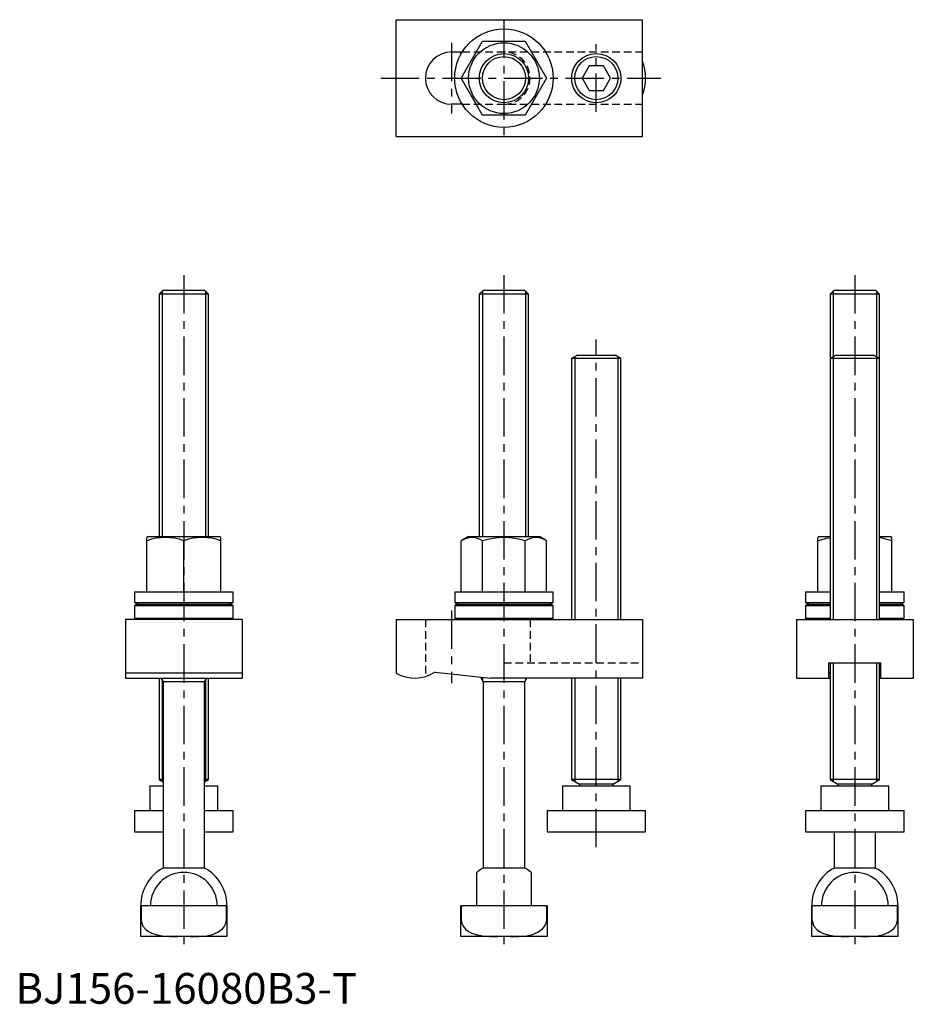
# Model space of a CAD drawing. Extents: x 1 to 292, y 0 to 320.
import ezdxf

# ---------------------------------------------------------------- set-up
doc = ezdxf.new("R2010")
doc.units = 0
doc.header["$LTSCALE"] = 10
doc.header["$MEASUREMENT"] = 0
doc.linetypes.add('CENTER', pattern=[2, 1.25, -0.25, 0.25, -0.25])
doc.linetypes.add('HIDDEN', pattern=[0.375, 0.25, -0.125])
doc.layers.get('0').update_dxf_attribs({"linetype": 'CONTINUOUS'})
for name, color, linetype in [('1', 1, 'CENTER'), ('2', 2, 'HIDDEN'), ('3', 3, 'CONTINUOUS')]:
    doc.layers.add(name, color=color, linetype=linetype)
doc.styles.add('Standard1', font='ARIAL.TTF')

msp = doc.modelspace()

# ---------------------------------------------------------------- linework, layer by layer
for p, q in [((123.71, 319.86), (203.71, 319.86)), ((123.71, 281.86), (123.71, 319.86)), ((203.71, 281.86), (203.71, 319.86)), ((144.85, 300.86), (151.78, 312.86)), ((151.78, 312.86), (165.63, 312.86)), ((165.63, 312.86), (172.56, 300.86)), ((141.71, 309.36), (145.15, 309.36)), ((144.71, 308.6), (144.71, 309.36)), ((186.4, 304.86), (184.09, 300.86)), ((191.02, 304.86), (186.4, 304.86)), ((193.33, 300.86), (191.02, 304.86)), ((151.78, 288.86), (144.85, 300.86)), ((172.56, 300.86), (165.63, 288.86)), ((184.09, 300.86), (186.4, 296.86)), ((191.02, 296.86), (193.33, 300.86)), ((186.4, 296.86), (191.02, 296.86)), ((145.15, 292.36), (141.71, 292.36)), ((144.71, 292.36), (144.71, 293.11)), ((165.63, 288.86), (151.78, 288.86)), ((123.71, 281.86), (203.71, 281.86)), ((47.93, 231.86), (46.71, 230.63)), ((46.71, 230.63), (46.71, 151.86)), ((62.71, 230.63), (46.71, 230.63)), ((61.48, 231.86), (47.93, 231.86)), ((62.71, 230.63), (61.48, 231.86)), ((62.71, 151.86), (62.71, 230.63)), ((151.93, 231.86), (150.71, 230.63)), ((150.71, 230.63), (150.71, 151.86)), ((166.71, 230.63), (150.71, 230.63)), ((165.48, 231.86), (151.93, 231.86)), ((166.71, 230.63), (165.48, 231.86)), ((166.71, 151.86), (166.71, 230.63)), ((265.93, 231.86), (264.71, 230.63)), ((264.71, 230.63), (264.71, 209.76)), ((280.71, 230.63), (264.71, 230.63)), ((279.48, 231.86), (265.93, 231.86)), ((280.71, 230.63), (279.48, 231.86)), ((280.71, 209.76), (280.71, 230.63)), ((182.61, 210.86), (180.71, 209.76)), ((180.71, 209.76), (180.71, 124.86)), ((196.71, 209.76), (180.71, 209.76)), ((182.61, 210.86), (194.8, 210.86)), ((196.71, 209.76), (194.8, 210.86)), ((196.71, 124.86), (196.71, 209.76)), ((266.61, 210.86), (264.71, 209.76)), ((264.71, 209.76), (264.71, 124.86)), ((280.71, 209.76), (264.71, 209.76)), ((266.61, 210.86), (278.8, 210.86)), ((280.71, 209.76), (278.8, 210.86)), ((280.71, 124.86), (280.71, 209.76)), ((43.21, 151.86), (42.71, 151.57)), ((42.71, 133.86), (42.71, 151.57)), ((43.21, 151.86), (66.21, 151.86)), ((54.71, 133.86), (54.71, 150.5)), ((66.71, 151.57), (66.21, 151.86)), ((66.71, 133.86), (66.71, 151.57)), ((147.21, 151.86), (144.85, 150.5)), ((144.85, 133.86), (144.85, 150.5)), ((147.21, 151.86), (170.21, 151.86)), ((151.78, 133.86), (151.78, 150.5)), ((165.63, 133.86), (165.63, 150.5)), ((172.56, 150.5), (170.21, 151.86)), ((172.56, 133.86), (172.56, 150.5)), ((261.21, 151.86), (260.71, 151.57)), ((260.71, 150.5), (260.71, 151.51)), ((260.71, 133.86), (260.71, 150.5)), ((261.21, 151.86), (264.71, 151.86)), ((280.71, 151.86), (284.21, 151.86)), ((284.71, 151.57), (284.21, 151.86)), ((284.71, 150.5), (284.71, 151.51)), ((284.71, 133.86), (284.71, 150.5)), ((38.71, 133.86), (38.71, 130.46)), ((38.71, 133.86), (70.71, 133.86)), ((70.71, 130.46), (70.71, 133.86)), ((142.71, 133.86), (142.71, 130.46)), ((142.71, 133.86), (174.71, 133.86)), ((174.71, 130.46), (174.71, 133.86)), ((256.71, 133.86), (256.71, 130.46)), ((256.71, 133.86), (264.71, 133.86)), ((280.71, 133.86), (288.71, 133.86)), ((288.71, 130.46), (288.71, 133.86)), ((38.71, 130.46), (70.71, 130.46)), ((39.21, 129.86), (38.71, 129.36)), ((38.71, 129.36), (38.71, 125.36)), ((70.71, 129.36), (38.71, 129.36)), ((39.21, 129.86), (70.21, 129.86)), ((70.71, 129.36), (70.21, 129.86)), ((70.71, 125.36), (70.71, 129.36)), ((142.71, 130.46), (174.71, 130.46)), ((143.21, 129.86), (142.71, 129.36)), ((142.71, 129.36), (142.71, 125.36)), ((174.71, 129.36), (142.71, 129.36)), ((143.21, 129.86), (174.21, 129.86)), ((174.71, 129.36), (174.21, 129.86)), ((174.71, 125.36), (174.71, 129.36)), ((256.71, 130.46), (264.71, 130.46)), ((257.21, 129.86), (256.71, 129.36)), ((256.71, 129.36), (256.71, 125.36)), ((264.71, 129.36), (256.71, 129.36)), ((257.21, 129.86), (264.71, 129.86)), ((280.71, 130.46), (288.71, 130.46)), ((280.71, 129.86), (288.21, 129.86)), ((288.71, 129.36), (280.71, 129.36)), ((288.71, 129.36), (288.21, 129.86)), ((288.71, 125.36), (288.71, 129.36)), ((35.71, 124.86), (35.71, 105.86)), ((73.71, 124.86), (35.71, 124.86)), ((38.71, 125.36), (39.21, 124.86)), ((38.71, 125.36), (70.71, 125.36)), ((70.21, 124.86), (70.71, 125.36)), ((73.71, 124.86), (73.71, 105.86)), ((123.71, 124.86), (123.71, 107.46)), ((123.71, 124.86), (203.71, 124.86)), ((142.71, 125.36), (143.21, 124.86)), ((142.71, 125.36), (174.71, 125.36)), ((174.21, 124.86), (174.71, 125.36)), ((203.71, 124.86), (203.71, 105.86)), ((253.71, 124.86), (253.71, 105.86)), ((253.71, 124.86), (291.71, 124.86)), ((256.71, 125.36), (257.21, 124.86)), ((256.71, 125.36), (264.71, 125.36)), ((280.71, 125.36), (288.71, 125.36)), ((288.21, 124.86), (288.71, 125.36)), ((291.71, 124.86), (291.71, 105.86)), ((264.21, 110.86), (281.21, 110.86)), ((264.21, 105.86), (264.21, 110.86)), ((264.71, 110.86), (264.71, 72.86)), ((280.71, 72.86), (280.71, 110.86)), ((281.21, 105.86), (281.21, 110.86)), ((73.71, 107.46), (35.71, 107.46)), ((35.71, 105.86), (73.71, 105.86)), ((46.71, 105.86), (46.71, 72.86)), ((47.28, 105.86), (47.96, 104.69)), ((61.46, 104.69), (62.13, 105.86)), ((62.71, 72.86), (62.71, 105.86)), ((136.31, 107.83), (154.31, 105.86)), ((151.08, 106.21), (151.96, 104.69)), ((203.71, 105.86), (154.31, 105.86)), ((165.46, 104.69), (166.13, 105.86)), ((180.71, 105.86), (180.71, 72.86)), ((196.71, 72.86), (196.71, 105.86)), ((253.71, 105.86), (264.21, 105.86)), ((264.21, 105.86), (264.71, 105.86)), ((280.71, 105.86), (281.21, 105.86)), ((281.21, 105.86), (291.71, 105.86)), ((47.96, 104.69), (47.96, 44.12)), ((61.46, 104.69), (47.96, 104.69)), ((61.46, 44.12), (61.46, 104.69)), ((151.96, 104.69), (151.96, 44.12)), ((165.46, 104.69), (151.96, 104.69)), ((165.46, 44.12), (165.46, 104.69)), ((43.71, 70.86), (43.71, 62.86)), ((43.71, 70.86), (47.96, 70.86)), ((46.71, 72.86), (47.96, 72.14)), ((47.96, 72.86), (46.71, 72.86)), ((62.71, 72.86), (61.46, 72.86)), ((61.46, 72.14), (62.71, 72.86)), ((61.46, 70.86), (65.71, 70.86)), ((65.71, 62.86), (65.71, 70.86)), ((177.71, 70.86), (177.71, 62.86)), ((177.71, 70.86), (199.71, 70.86)), ((180.71, 72.86), (183.21, 71.41)), ((196.71, 72.86), (180.71, 72.86)), ((183.21, 71.41), (183.21, 70.86)), ((194.21, 71.41), (183.21, 71.41)), ((194.21, 71.41), (196.71, 72.86)), ((194.21, 70.86), (194.21, 71.41)), ((199.71, 62.86), (199.71, 70.86)), ((261.71, 70.86), (261.71, 62.86)), ((261.71, 70.86), (283.71, 70.86)), ((264.71, 72.86), (267.21, 71.41)), ((280.71, 72.86), (264.71, 72.86)), ((267.21, 71.41), (267.21, 70.86)), ((278.21, 71.41), (267.21, 71.41)), ((278.21, 71.41), (280.71, 72.86)), ((278.21, 70.86), (278.21, 71.41)), ((283.71, 62.86), (283.71, 70.86)), ((38.71, 62.86), (38.71, 55.86)), ((38.71, 62.86), (47.96, 62.86)), ((61.46, 62.86), (70.71, 62.86)), ((70.71, 55.86), (70.71, 62.86)), ((172.71, 62.86), (172.71, 55.86)), ((172.71, 62.86), (204.71, 62.86)), ((204.71, 55.86), (204.71, 62.86)), ((256.71, 62.86), (256.71, 55.86)), ((256.71, 62.86), (288.71, 62.86)), ((288.71, 55.86), (288.71, 62.86)), ((38.71, 55.86), (47.96, 55.86)), ((61.46, 55.86), (70.71, 55.86)), ((172.71, 55.86), (204.71, 55.86)), ((256.71, 55.86), (288.71, 55.86)), ((265.96, 55.86), (265.96, 44.12)), ((279.46, 44.12), (279.46, 55.86)), ((61.46, 44.12), (47.96, 44.12)), ((149.86, 31.86), (149.86, 42.7)), ((165.46, 44.12), (151.96, 44.12)), ((167.56, 42.7), (167.56, 31.86)), ((279.46, 44.12), (265.96, 44.12)), ((40.71, 21.86), (40.71, 31.86)), ((68.71, 31.86), (40.71, 31.86)), ((40.79, 31.86), (40.79, 27.46)), ((68.62, 27.46), (68.62, 31.86)), ((68.71, 31.86), (68.71, 21.86)), ((144.71, 21.86), (144.71, 31.86)), ((158.71, 31.86), (144.71, 31.86)), ((144.79, 31.86), (144.79, 27.46)), ((172.71, 31.86), (158.71, 31.86)), ((172.62, 27.46), (172.62, 31.86)), ((172.71, 31.86), (172.71, 21.86)), ((258.71, 21.86), (258.71, 31.86)), ((286.71, 31.86), (258.71, 31.86)), ((258.79, 31.86), (258.79, 27.46)), ((286.62, 27.46), (286.62, 31.86)), ((286.71, 31.86), (286.71, 21.86)), ((40.79, 27.46), (40.71, 27.46)), ((68.71, 27.46), (68.62, 27.46)), ((144.79, 27.46), (144.71, 27.46)), ((172.71, 27.46), (172.62, 27.46)), ((258.79, 27.46), (258.71, 27.46)), ((286.71, 27.46), (286.62, 27.46)), ((68.71, 21.86), (40.71, 21.86)), ((172.71, 21.86), (144.71, 21.86)), ((286.71, 21.86), (258.71, 21.86))]:
    msp.add_line(p, q)
at = {"flags": 128}
for points in [[(264.71, 151.38), (263.49, 151.24), (260.71, 150.5)], [(284.71, 150.5), (281.56, 151.31), (280.71, 151.42)], [(38.71, 130.46), (39.51, 130.06), (39.93, 129.86)], [(69.48, 129.86), (69.91, 130.06), (70.71, 130.46)], [(142.71, 130.46), (143.51, 130.06), (143.93, 129.86)], [(173.48, 129.86), (173.91, 130.06), (174.71, 130.46)], [(256.71, 130.46), (257.51, 130.06), (257.93, 129.86)], [(287.48, 129.86), (287.91, 130.06), (288.71, 130.46)], [(40.79, 27.46), (40.91, 26.5), (41.43, 25.27), (42.35, 24.17), (43.24, 23.49), (44.26, 22.95), (45.97, 22.38), (47.79, 22.05), (50.25, 21.88), (52.72, 21.86)], [(56.69, 21.86), (59.42, 21.89), (62.15, 22.13), (63.98, 22.52), (65.75, 23.25), (67.23, 24.33), (67.82, 25.02), (68.29, 25.85), (68.61, 27.17), (68.62, 27.46)], [(144.79, 27.46), (144.91, 26.5), (145.43, 25.27), (146.35, 24.17), (147.24, 23.49), (148.26, 22.95), (149.97, 22.38), (151.79, 22.05), (154.25, 21.88), (156.72, 21.86)], [(160.69, 21.86), (163.42, 21.89), (166.15, 22.13), (167.98, 22.52), (169.75, 23.25), (171.23, 24.33), (171.82, 25.02), (172.29, 25.85), (172.61, 27.17), (172.62, 27.46)], [(258.79, 27.46), (258.91, 26.5), (259.43, 25.27), (260.35, 24.17), (261.24, 23.49), (262.26, 22.95), (263.97, 22.38), (265.79, 22.05), (268.25, 21.88), (270.72, 21.86)], [(274.69, 21.86), (277.42, 21.89), (280.15, 22.13), (281.98, 22.52), (283.75, 23.25), (285.23, 24.33), (285.82, 25.02), (286.29, 25.85), (286.61, 27.17), (286.62, 27.46)]]:
    msp.add_lwpolyline(points, dxfattribs=at)
for centre, radius in [((158.71, 300.86), 16), ((158.71, 300.86), 11.5), ((158.71, 300.86), 8), ((188.71, 300.86), 8)]:
    msp.add_circle(centre, radius)
for centre, radius, start, end in [((141.71, 300.86), 8.5, 90, 270), ((188.71, 300.86), 16, 339.6359, 20.3641), ((48.71, 133.92), 17.63, 70.1019, 109.8981), ((60.71, 133.92), 17.63, 70.1019, 109.8981), ((148.31, 145.26), 6.28, 56.4991, 123.5009), ((158.71, 127.82), 23.71, 73.0087, 106.9913), ((169.1, 145.26), 6.28, 56.4991, 123.5009), ((129.71, 117.86), 12, 240, 303.367), ((54.71, 31.86), 14, 118.8254, 180), ((54.71, 31.86), 10.85, 360, 180), ((54.71, 31.86), 14, 360, 61.1746), ((158.71, 31.86), 14, 118.8254, 129.2084), ((158.71, 31.86), 14, 50.7916, 61.1746), ((272.71, 31.86), 14, 118.8254, 180), ((272.71, 31.86), 10.85, 360, 180), ((272.71, 31.86), 14, 360, 61.1746)]:
    msp.add_arc(centre, radius, start, end)
for start_param, end_param in [(2.796891, 3.141593), (0, 0.344701)]:
    msp.add_ellipse((272.71, 107.24), major_axis=(8.5, 0), ratio=0.10989, start_param=start_param, end_param=end_param)
at = {"layer": '1'}
for p, q in [((158.71, 319.86), (158.71, 281.86)), ((141.71, 312.36), (141.71, 289.36)), ((188.71, 289.86), (188.71, 311.86)), ((118.71, 300.86), (209.71, 300.86)), ((54.71, 236.86), (54.71, 16.86)), ((158.71, 236.86), (158.71, 16.86)), ((272.71, 236.86), (272.71, 16.86)), ((188.71, 50.86), (188.71, 215.86)), ((141.71, 127.86), (141.71, 104.22))]:
    msp.add_line(p, q, dxfattribs=at)
at = {"layer": '2'}
for p, q in [((145.15, 309.36), (203.71, 309.36)), ((145.15, 292.36), (203.71, 292.36)), ((133.21, 124.86), (133.21, 106.38)), ((167.21, 124.86), (167.21, 110.86)), ((158.71, 110.86), (203.71, 110.86))]:
    msp.add_line(p, q, dxfattribs=at)
msp.add_arc((158.71, 300.86), 8.5, 270, 90, dxfattribs=at)
at = {"layer": '3'}
for p, q in [((47.71, 231.63), (47.71, 151.86)), ((61.71, 231.63), (61.71, 151.86)), ((151.71, 231.63), (151.71, 151.86)), ((165.71, 231.63), (165.71, 151.86)), ((265.71, 231.63), (265.71, 124.86)), ((279.71, 231.63), (279.71, 124.86)), ((181.71, 210.33), (181.71, 124.86)), ((195.71, 210.33), (195.71, 124.86)), ((265.71, 110.86), (265.71, 72.28)), ((279.71, 110.86), (279.71, 72.28)), ((47.71, 105.86), (47.71, 105.12)), ((61.71, 105.86), (61.71, 105.12)), ((151.71, 106.14), (151.71, 105.12)), ((165.71, 105.86), (165.71, 105.12)), ((181.71, 105.86), (181.71, 72.28)), ((195.71, 105.86), (195.71, 72.28)), ((47.71, 105.12), (47.71, 72.28)), ((61.71, 105.12), (61.71, 72.28))]:
    msp.add_line(p, q, dxfattribs=at)
for centre in [(158.71, 300.86), (188.71, 300.86)]:
    msp.add_circle(centre, 7, dxfattribs=at)

# ---------------------------------------------------------------- texts
at = {"color": 3, "style": 'Standard1'}
msp.add_text('BJ156-16080B3-T', height=10, dxfattribs=at).set_placement((0, 0))

doc.saveas('drawing.dxf')
